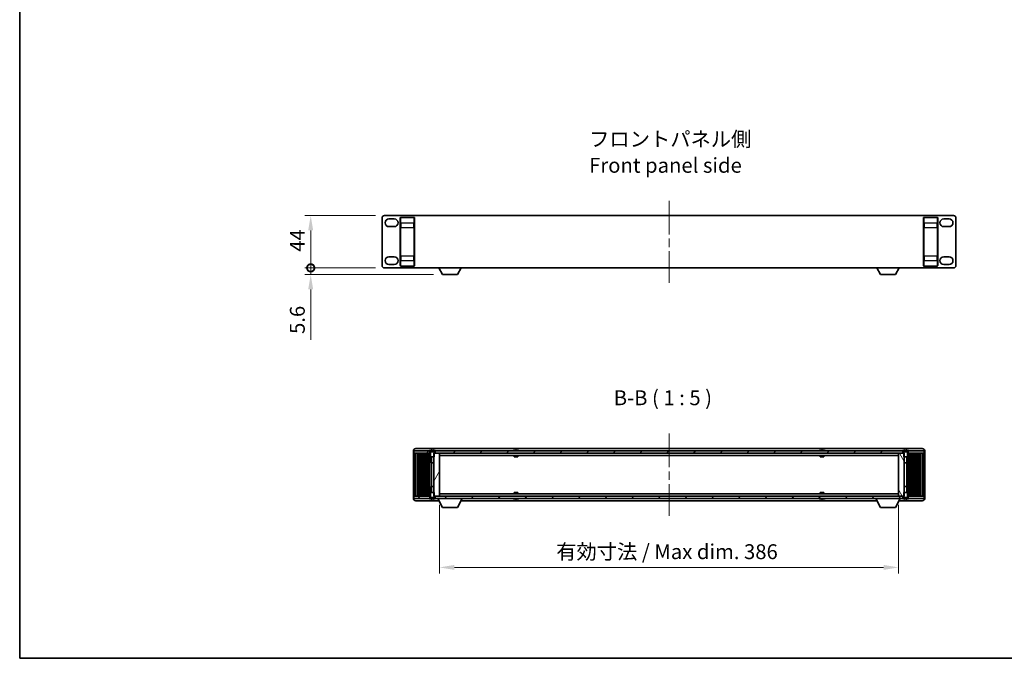
# Model space of a CAD drawing. Units: millimetres. Extents: x 0 to 8642, y 0 to 1405.
# Drawn here: x 1965 to 2793, y 0 to 537 of the extents above; entities that cross this region are included whole.
import ezdxf

# ---------------------------------------------------------------- set-up
doc = ezdxf.new("R2010")
doc.units = ezdxf.units.MM
doc.header["$LTSCALE"] = 5
doc.linetypes.add('CHAIN', pattern=[0.3543, 0.2362, -0.0295, 0.0591, -0.0295])
doc.layers.get('Defpoints').update_dxf_attribs({"lineweight": 25})
for name, color, linetype, lineweight in [('Border (ISO)', 7, 'Continuous', 35), ('Dimension (ISO)', 7, 'Continuous', 18), ('Dimension (ISO) @ 1', 7, 'Continuous', 18), ('Symbol (ISO)', 7, 'Continuous', 18), ('Visible (ISO)', 7, 'Continuous', 35), ('Visible Narrow (ISO)', 7, 'Continuous', 25)]:
    doc.layers.add(name, color=color, linetype=linetype, lineweight=lineweight)
doc.layers.add('Centerline (ISO)', color=7, linetype='Continuous', lineweight=18, true_color=0x80ffff)
doc.layers.add('Hatch (ISO)', color=1, linetype='Continuous', lineweight=18, true_color=0xff0000)
doc.styles.add('Note Text (TK)', font='MS PGothic.ttf')
doc.dimstyles.new('Default - Method 1b (TK)', dxfattribs={"dimscale": 5, "dimtxt": 2.5, "dimasz": 2.5, "dimexe": 1, "dimexo": 1.5, "dimgap": 1, "dimtad": 1, "dimtoh": 1, "dimrnd": 1e-08, "dimdsep": 46, "dimtxsty": 'Note Text (TK)', "dimcen": 0.09, "dimdle": 5, "dimclrd": 100, "dimclre": 100, "dimclrt": 7, "dimadec": 1, "dimazin": 1, "dimtfac": 1, "dimtmove": 0, "dimatfit": 3, "dimfxl": 0, "dimtolj": 1, "dimlwd": -1, "dimlwe": -1, "dimarcsym": 0})

# ---------------------------------------------------------------- blocks, each defined once
blk = doc.blocks.new('図面枠 tk図枠')
at = {"layer": 'Border (ISO)'}
for p, q in [((14.5, 289), (14.5, 8)), ((14.5, 8), (405.5, 8))]:
    blk.add_line(p, q, dxfattribs=at)
blk = doc.blocks.new('_DotSmall')
at = {"color": 0, "linetype": 'ByBlock', "const_width": 0.5}
blk.add_lwpolyline([(-0.0625, 0, 1), (0.0625, 0, 1)], format="xyb", close=True, dxfattribs=at)
blk = doc.blocks.new('*D32')
at = {"layer": 'Defpoints', "color": 0, "transparency": 16777216}
for p in [(2209.73, 372.26), (2271.73, 372.26), (2271.73, 328.26)]:
    blk.add_point(p, dxfattribs=at)
at = {"layer": 'Dimension (ISO)', "color": 100, "transparency": 16777216}
for p, q in [((2264.23, 372.26), (2204.73, 372.26)), ((2209.73, 328.26), (2209.73, 359.76)), ((2264.23, 328.26), (2204.73, 328.26))]:
    blk.add_line(p, q, dxfattribs=at)
blk.add_solid([(2207.64, 359.76), (2211.81, 359.76), (2209.73, 372.26)], dxfattribs=at)
at = {"layer": 'Dimension (ISO)', "color": 100, "transparency": 16777216, "xscale": 12.5, "yscale": 12.5, "zscale": 12.5, "rotation": 270}
blk.add_blockref('_DotSmall', (2209.73, 328.26), dxfattribs=at)
at = {"layer": 'Dimension (ISO)', "color": 7, "transparency": 16777216, "insert": (2198.48, 341.83), "char_height": 12.5, "attachment_point": 4, "rotation": 90, "style": 'Note Text (TK)'}
blk.add_mtext('\\A1;44', dxfattribs=at)
blk = doc.blocks.new('*D33')
at = {"layer": 'Defpoints', "color": 0, "transparency": 16777216}
for p in [(2209.73, 328.26), (2271.73, 328.26), (2320.47, 322.66)]:
    blk.add_point(p, dxfattribs=at)
at = {"layer": 'Dimension (ISO)', "color": 100, "transparency": 16777216}
for p, q in [((2209.73, 328.26), (2209.73, 353.26)), ((2264.23, 328.26), (2204.73, 328.26)), ((2209.73, 328.26), (2209.73, 322.66)), ((2312.97, 322.66), (2204.73, 322.66)), ((2209.73, 310.16), (2209.73, 267.71))]:
    blk.add_line(p, q, dxfattribs=at)
blk.add_solid([(2207.64, 310.16), (2211.81, 310.16), (2209.73, 322.66)], dxfattribs=at)
at = {"layer": 'Dimension (ISO)', "color": 100, "transparency": 16777216, "xscale": 12.5, "yscale": 12.5, "zscale": 12.5, "rotation": 270}
blk.add_blockref('_DotSmall', (2209.73, 328.26), dxfattribs=at)
at = {"layer": 'Dimension (ISO)', "color": 7, "transparency": 16777216, "insert": (2198.48, 272.71), "char_height": 12.5, "attachment_point": 4, "rotation": 90, "style": 'Note Text (TK)'}
blk.add_mtext('\\A1;5.6', dxfattribs=at)
blk = doc.blocks.new('*D34')
at = {"layer": 'Defpoints', "color": 0, "transparency": 16777216}
for p in [(2318.03, 136.4), (2704.03, 136.4), (2704.03, 76.4)]:
    blk.add_point(p, dxfattribs=at)
at = {"layer": 'Dimension (ISO)', "color": 100, "transparency": 16777216}
for p, q in [((2318.03, 128.9), (2318.03, 71.4)), ((2704.03, 128.9), (2704.03, 71.4)), ((2330.53, 76.4), (2691.53, 76.4))]:
    blk.add_line(p, q, dxfattribs=at)
for points in [[(2330.53, 78.49), (2330.53, 74.32), (2318.03, 76.4)], [(2691.53, 78.49), (2691.53, 74.32), (2704.03, 76.4)]]:
    blk.add_solid(points, dxfattribs=at)
at = {"layer": 'Dimension (ISO)', "color": 7, "transparency": 16777216, "insert": (2416.18, 89.64), "char_height": 12.5, "attachment_point": 4, "style": 'Note Text (TK)'}
blk.add_mtext('\\A1;\\fＭＳ Ｐゴシック|b0|i0;\\H12.5000;有効寸法 / Max dim. 386', dxfattribs=at)

msp = doc.modelspace()

# ---------------------------------------------------------------- hatches: boundary and pattern name
at = {"layer": 'Hatch (ISO)'}
h = msp.add_hatch(dxfattribs=at)
h.set_pattern_fill('ANSI31', color=256, scale=127, style=0)
h.set_pattern_definition([(45, (1892.5, -40), (-11.22532, 11.22532), [])])
h.paths.add_polyline_path([(2314.2769, 174.4043), (2314.2769, 172.4043), (2318.0269, 172.4043), (2704.0269, 172.4043), (2707.7769, 172.4043), (2707.7769, 174.4043), (2707.2269, 174.4043), (2314.8269, 174.4043)])
h.paths.add_polyline_path([(2725.5269, 172.4043), (2725.5269, 174.4043), (2712.8269, 174.4043), (2712.2769, 174.4043), (2712.2769, 172.4043)])
h.paths.add_polyline_path([(2296.5269, 174.4043), (2296.5269, 172.4043), (2309.7769, 172.4043), (2309.7769, 174.4043), (2309.2269, 174.4043)])
h = msp.add_hatch(dxfattribs=at)
h.set_pattern_fill('ANSI31', color=256, scale=127, angle=14.9999778, style=0)
h.set_pattern_definition([(60, (1892.5, -40), (-13.74815, 7.9375), [])])
h.paths.add_polyline_path([(2313.1769, 144.452), (2313.2564, 144.4043), (2313.2564, 139.4043), (2313.2564, 136.4043), (2313.5269, 136.4043), (2314.2769, 136.4043), (2318.0269, 136.4043), (2318.0269, 172.4043), (2314.2769, 172.4043), (2313.5269, 172.4043), (2313.2564, 172.4043), (2313.2564, 169.4043), (2313.2564, 164.4043), (2313.1769, 164.3565)])
h = msp.add_hatch(dxfattribs=at)
h.set_pattern_fill('ANSI31', color=256, scale=127, angle=75.0001754, style=0)
h.set_pattern_definition([(120.0002, (1892.5, -40), (-13.74813, -7.93754), [])])
h.paths.add_polyline_path([(2708.7974, 144.4043), (2708.8769, 144.452), (2708.8769, 164.3565), (2708.7974, 164.4043), (2708.7974, 169.4043), (2708.7974, 172.4043), (2708.5269, 172.4043), (2707.7769, 172.4043), (2704.0269, 172.4043), (2704.0269, 136.4043), (2707.7769, 136.4043), (2708.5269, 136.4043), (2708.7974, 136.4043), (2708.7974, 139.4043)])
h = msp.add_hatch(dxfattribs=at)
h.set_pattern_fill('ANSI31', color=256, scale=127, angle=90.0002105, style=0)
h.set_pattern_definition([(135.0002, (1892.5, -40), (-11.22528, -11.22536), [])])
h.paths.add_polyline_path([(2314.2769, 136.4043), (2314.2769, 134.4043), (2314.8269, 134.4043), (2707.2269, 134.4043), (2707.7769, 134.4043), (2707.7769, 136.4043), (2704.0269, 136.4043), (2318.0269, 136.4043)])
h.paths.add_polyline_path([(2725.5269, 134.4043), (2725.5269, 136.4043), (2712.2769, 136.4043), (2712.2769, 134.4043), (2712.8269, 134.4043)])
h.paths.add_polyline_path([(2296.5269, 136.4043), (2296.5269, 134.4043), (2309.2269, 134.4043), (2309.7769, 134.4043), (2309.7769, 136.4043)])

# ---------------------------------------------------------------- linework, layer by layer
at = {"layer": 'Centerline (ISO)', "linetype": 'CHAIN', "ltscale": 23.990969}
for p, q in [((2511.0269, 384.7627), (2511.0269, 315.7627)), ((2511.0269, 188.9043), (2511.0269, 119.9043))]:
    msp.add_line(p, q, dxfattribs=at)
at = {"layer": 'Visible (ISO)'}
for p, q in [((2269.7269, 330.2627), (2269.7269, 370.2627)), ((2271.7269, 372.2627), (2750.3269, 372.2627)), ((2275.4769, 369.4127), (2279.9769, 369.4127)), ((2285.0269, 370.1963), (2285.0269, 365.7045)), ((2285.0269, 362.2316), (2285.0269, 365.7045)), ((2285.5269, 370.6963), (2296.5269, 370.6963)), ((2297.0269, 365.7045), (2297.0269, 370.1963)), ((2297.0269, 365.7045), (2297.0269, 362.2316)), ((2725.0269, 370.1963), (2725.0269, 365.7045)), ((2725.0269, 362.2316), (2725.0269, 365.7045)), ((2725.5269, 370.6963), (2736.5269, 370.6963)), ((2737.0269, 365.7045), (2737.0269, 370.1963)), ((2737.0269, 365.7045), (2737.0269, 362.2316)), ((2742.0769, 369.4127), (2746.5769, 369.4127)), ((2752.3269, 330.2627), (2752.3269, 370.2627)), ((2279.9769, 362.9127), (2275.4769, 362.9127)), ((2285.0269, 362.2316), (2285.0269, 338.2938)), ((2297.0269, 338.2938), (2297.0269, 362.2316)), ((2725.0269, 362.2316), (2725.0269, 338.2938)), ((2737.0269, 338.2938), (2737.0269, 362.2316)), ((2746.5769, 362.9127), (2742.0769, 362.9127)), ((2275.4769, 337.6127), (2279.9769, 337.6127)), ((2285.0269, 334.8209), (2285.0269, 338.2938)), ((2285.0269, 334.8209), (2285.0269, 330.3291)), ((2297.0269, 338.2938), (2297.0269, 334.8209)), ((2297.0269, 330.3291), (2297.0269, 334.8209)), ((2725.0269, 334.8209), (2725.0269, 338.2938)), ((2725.0269, 334.8209), (2725.0269, 330.3291)), ((2737.0269, 338.2938), (2737.0269, 334.8209)), ((2737.0269, 330.3291), (2737.0269, 334.8209)), ((2742.0769, 337.6127), (2746.5769, 337.6127)), ((2271.7269, 328.2627), (2750.3269, 328.2627)), ((2279.9769, 331.1127), (2275.4769, 331.1127)), ((2285.5269, 329.8291), (2296.5269, 329.8291)), ((2317.5266, 328.2627), (2320.4729, 322.6627)), ((2336.1273, 328.2627), (2333.181, 322.6627)), ((2685.9266, 328.2627), (2688.8729, 322.6627)), ((2704.5273, 328.2627), (2701.581, 322.6627)), ((2725.5269, 329.8291), (2736.5269, 329.8291)), ((2746.5769, 331.1127), (2742.0769, 331.1127)), ((2320.4729, 322.6627), (2333.181, 322.6627)), ((2688.8729, 322.6627), (2701.581, 322.6627)), ((2296.0269, 134.4043), (2296.0269, 174.4043)), ((2296.5269, 174.4043), (2296.5269, 172.4043)), ((2309.7769, 174.4043), (2296.5269, 174.4043)), ((2298.0269, 176.4043), (2724.0269, 176.4043)), ((2309.2269, 174.4043), (2309.9269, 174.4043)), ((2309.7769, 172.4043), (2309.7769, 174.4043)), ((2309.9269, 174.4043), (2310.5198, 172.9221)), ((2310.4269, 174.5043), (2310.4269, 174.7793)), ((2311.6519, 174.8928), (2311.6519, 173.5428)), ((2312.4019, 174.8928), (2312.4019, 173.5428)), ((2313.5341, 172.9221), (2314.1269, 174.4043)), ((2313.6269, 174.7793), (2313.6269, 174.5043)), ((2314.1269, 174.4043), (2314.8269, 174.4043)), ((2314.2769, 174.4043), (2314.2769, 172.4043)), ((2707.7769, 174.4043), (2314.2769, 174.4043)), ((2380.7269, 174.7793), (2380.7269, 174.7695)), ((2381.9519, 174.8928), (2381.9519, 174.7695)), ((2382.7019, 174.7695), (2382.7019, 174.8928)), ((2383.9269, 174.7695), (2383.9269, 174.7793)), ((2638.1269, 174.7793), (2638.1269, 174.7695)), ((2639.3519, 174.8928), (2639.3519, 174.7695)), ((2640.1019, 174.7695), (2640.1019, 174.8928)), ((2641.3269, 174.7695), (2641.3269, 174.7793)), ((2707.2269, 174.4043), (2707.9269, 174.4043)), ((2707.7769, 172.4043), (2707.7769, 174.4043)), ((2707.9269, 174.4043), (2708.5198, 172.9221)), ((2708.4269, 174.5043), (2708.4269, 174.7793)), ((2709.6519, 174.8928), (2709.6519, 173.5428)), ((2710.4019, 174.8928), (2710.4019, 173.5428)), ((2711.5341, 172.9221), (2712.1269, 174.4043)), ((2711.6269, 174.7793), (2711.6269, 174.5043)), ((2712.1269, 174.4043), (2712.8269, 174.4043)), ((2725.5269, 174.4043), (2712.2769, 174.4043)), ((2712.2769, 174.4043), (2712.2769, 172.4043)), ((2725.5269, 172.4043), (2725.5269, 174.4043)), ((2726.0269, 174.4043), (2726.0269, 134.4043)), ((2296.5269, 172.4043), (2309.7769, 172.4043)), ((2297.0269, 172.4043), (2297.0269, 136.4043)), ((2310.1417, 172.4043), (2309.7769, 172.4043)), ((2309.9269, 172.4043), (2309.9269, 136.4043)), ((2310.5269, 172.4043), (2310.1417, 172.4043)), ((2310.5269, 172.885), (2310.5269, 169.4043)), ((2310.5269, 169.4043), (2313.5269, 169.4043)), ((2311.164, 164.4043), (2311.164, 169.4043)), ((2312.6269, 173.5043), (2311.4269, 173.5043)), ((2318.0269, 172.4043), (2313.2564, 172.4043)), ((2313.2564, 172.4043), (2313.2564, 164.4043)), ((2313.5269, 169.4043), (2313.5269, 172.885)), ((2314.2769, 172.4043), (2707.7769, 172.4043)), ((2318.0269, 136.4043), (2318.0269, 172.4043)), ((2704.0269, 170.4043), (2318.0269, 170.4043)), ((2380.8269, 169.4043), (2380.8269, 170.4043)), ((2383.8269, 169.4043), (2380.8269, 169.4043)), ((2383.8269, 169.4043), (2383.8269, 170.4043)), ((2638.2269, 169.4043), (2638.2269, 170.4043)), ((2641.2269, 169.4043), (2638.2269, 169.4043)), ((2641.2269, 169.4043), (2641.2269, 170.4043)), ((2708.7974, 172.4043), (2704.0269, 172.4043)), ((2704.0269, 172.4043), (2704.0269, 136.4043)), ((2708.5269, 172.885), (2708.5269, 169.4043)), ((2708.5269, 169.4043), (2711.5269, 169.4043)), ((2708.7974, 164.4043), (2708.7974, 172.4043)), ((2710.6269, 173.5043), (2709.4269, 173.5043)), ((2710.8899, 169.4043), (2710.8899, 164.4043)), ((2711.5269, 169.4043), (2711.5269, 172.885)), ((2711.9122, 172.4043), (2711.5269, 172.4043)), ((2712.2769, 172.4043), (2711.9122, 172.4043)), ((2712.1269, 172.4043), (2712.1269, 136.4043)), ((2712.2769, 172.4043), (2725.5269, 172.4043)), ((2725.0269, 172.4043), (2725.0269, 136.4043)), ((2313.2564, 164.4043), (2311.164, 164.4043)), ((2313.1769, 164.3565), (2311.4386, 164.3565)), ((2313.2564, 164.4043), (2313.1769, 164.3565)), ((2313.1769, 164.3565), (2313.1769, 144.452)), ((2708.8769, 164.3565), (2708.7974, 164.4043)), ((2710.8899, 164.4043), (2708.7974, 164.4043)), ((2708.8769, 144.452), (2708.8769, 164.3565)), ((2710.6153, 164.3565), (2708.8769, 164.3565)), ((2311.164, 144.4043), (2313.2564, 144.4043)), ((2311.164, 139.4043), (2311.164, 144.4043)), ((2311.4386, 144.452), (2313.1769, 144.452)), ((2313.1769, 144.452), (2313.2564, 144.4043)), ((2313.2564, 144.4043), (2313.2564, 136.4043)), ((2708.7974, 144.4043), (2708.8769, 144.452)), ((2708.7974, 136.4043), (2708.7974, 144.4043)), ((2708.7974, 144.4043), (2710.8899, 144.4043)), ((2708.8769, 144.452), (2710.6153, 144.452)), ((2710.8899, 144.4043), (2710.8899, 139.4043)), ((2296.5269, 136.4043), (2296.5269, 134.4043)), ((2309.7769, 136.4043), (2296.5269, 136.4043)), ((2296.5269, 134.4043), (2309.7769, 134.4043)), ((2309.9269, 134.4043), (2309.2269, 134.4043)), ((2309.7769, 134.4043), (2309.7769, 136.4043)), ((2309.7769, 136.4043), (2310.1417, 136.4043)), ((2310.5198, 135.8864), (2309.9269, 134.4043)), ((2310.1417, 136.4043), (2310.5269, 136.4043)), ((2310.4269, 134.0292), (2310.4269, 134.3043)), ((2313.5269, 139.4043), (2310.5269, 139.4043)), ((2310.5269, 139.4043), (2310.5269, 135.9235)), ((2311.4269, 135.3043), (2312.6269, 135.3043)), ((2311.6519, 133.9157), (2311.6519, 135.2657)), ((2312.4019, 133.9157), (2312.4019, 135.2657)), ((2313.2564, 136.4043), (2318.0269, 136.4043)), ((2313.5269, 135.9235), (2313.5269, 139.4043)), ((2314.1269, 134.4043), (2313.5341, 135.8864)), ((2313.6269, 134.3043), (2313.6269, 134.0292)), ((2314.8269, 134.4043), (2314.1269, 134.4043)), ((2314.2769, 136.4043), (2314.2769, 134.4043)), ((2707.7769, 136.4043), (2314.2769, 136.4043)), ((2314.2769, 134.4043), (2707.7769, 134.4043)), ((2316.5269, 134.3043), (2316.5269, 134.4043)), ((2316.5269, 134.3043), (2337.1269, 134.3043)), ((2316.5269, 134.3043), (2320.4729, 126.8043)), ((2318.0269, 138.4043), (2704.0269, 138.4043)), ((2337.1269, 134.3043), (2333.181, 126.8043)), ((2337.1269, 134.3043), (2337.1269, 134.4043)), ((2380.7269, 134.039), (2380.7269, 134.0292)), ((2380.8269, 139.4043), (2383.8269, 139.4043)), ((2380.8269, 139.4043), (2380.8269, 138.4043)), ((2381.9519, 134.039), (2381.9519, 133.9157)), ((2382.7019, 133.9157), (2382.7019, 134.039)), ((2383.8269, 139.4043), (2383.8269, 138.4043)), ((2383.9269, 134.0292), (2383.9269, 134.039)), ((2638.1269, 134.039), (2638.1269, 134.0292)), ((2638.2269, 139.4043), (2641.2269, 139.4043)), ((2638.2269, 139.4043), (2638.2269, 138.4043)), ((2639.3519, 134.039), (2639.3519, 133.9157)), ((2640.1019, 133.9157), (2640.1019, 134.039)), ((2641.2269, 139.4043), (2641.2269, 138.4043)), ((2641.3269, 134.0292), (2641.3269, 134.039)), ((2684.9269, 134.3043), (2684.9269, 134.4043)), ((2684.9269, 134.3043), (2705.5269, 134.3043)), ((2684.9269, 134.3043), (2688.8729, 126.8043)), ((2705.5269, 134.3043), (2701.581, 126.8043)), ((2704.0269, 136.4043), (2708.7974, 136.4043)), ((2705.5269, 134.3043), (2705.5269, 134.4043)), ((2707.9269, 134.4043), (2707.2269, 134.4043)), ((2707.7769, 134.4043), (2707.7769, 136.4043)), ((2708.5198, 135.8864), (2707.9269, 134.4043)), ((2708.4269, 134.0292), (2708.4269, 134.3043)), ((2711.5269, 139.4043), (2708.5269, 139.4043)), ((2708.5269, 139.4043), (2708.5269, 135.9235)), ((2709.4269, 135.3043), (2710.6269, 135.3043)), ((2709.6519, 133.9157), (2709.6519, 135.2657)), ((2710.4019, 133.9157), (2710.4019, 135.2657)), ((2711.5269, 135.9235), (2711.5269, 139.4043)), ((2711.5269, 136.4043), (2711.9122, 136.4043)), ((2712.1269, 134.4043), (2711.5341, 135.8864)), ((2711.6269, 134.3043), (2711.6269, 134.0292)), ((2711.9122, 136.4043), (2712.2769, 136.4043)), ((2712.8269, 134.4043), (2712.1269, 134.4043)), ((2725.5269, 136.4043), (2712.2769, 136.4043)), ((2712.2769, 136.4043), (2712.2769, 134.4043)), ((2712.2769, 134.4043), (2725.5269, 134.4043)), ((2725.5269, 134.4043), (2725.5269, 136.4043)), ((2317.5266, 132.4043), (2298.0269, 132.4043)), ((2320.4729, 126.8043), (2333.181, 126.8043)), ((2685.9266, 132.4043), (2336.1273, 132.4043)), ((2688.8729, 126.8043), (2701.581, 126.8043)), ((2724.0269, 132.4043), (2704.5273, 132.4043))]:
    msp.add_line(p, q, dxfattribs=at)
for centre, radius, start, end in [((2271.7269, 370.2627), 2, 90, 180), ((2275.4769, 366.1627), 3.25, 90, 270), ((2279.9769, 366.1627), 3.25, 270, 90), ((2285.5269, 370.1963), 0.5, 90, 180), ((2296.5269, 370.1963), 0.5, 0, 90), ((2725.5269, 370.1963), 0.5, 90, 180), ((2736.5269, 370.1963), 0.5, 0, 90), ((2742.0769, 366.1627), 3.25, 90, 270), ((2746.5769, 366.1627), 3.25, 270, 90), ((2750.3269, 370.2627), 2, 0, 90), ((2275.4769, 334.3627), 3.25, 90, 270), ((2279.9769, 334.3627), 3.25, 270, 90), ((2742.0769, 334.3627), 3.25, 90, 270), ((2746.5769, 334.3627), 3.25, 270, 90), ((2271.7269, 330.2627), 2, 180, 270), ((2285.5269, 330.3291), 0.5, 180, 270), ((2296.5269, 330.3291), 0.5, 270, 0), ((2725.5269, 330.3291), 0.5, 180, 270), ((2736.5269, 330.3291), 0.5, 270, 0), ((2750.3269, 330.2627), 2, 270, 0), ((2298.0269, 174.4043), 2, 90, 180), ((2312.0269, 167.552), 7.4023, 102.4829941, 112.2260811), ((2312.0269, 167.552), 7.3928, 96.7974005, 102.4993028), ((2311.4269, 174.5043), 1, 180, 270), ((2312.0269, 167.552), 7.2273, 87.0257751, 92.9742249), ((2312.6269, 174.5043), 1, 270, 0), ((2312.0269, 167.552), 7.3928, 77.5006972, 83.2025995), ((2312.0269, 167.552), 7.4023, 67.7739189, 77.5170059), ((2382.3269, 167.552), 7.4023, 102.4829941, 112.2260811), ((2382.3269, 167.552), 7.3928, 96.7974005, 102.4993028), ((2382.3269, 167.552), 7.2273, 87.0257751, 92.9742249), ((2382.3269, 167.552), 7.3928, 77.5006972, 83.2025995), ((2382.3269, 167.552), 7.4023, 67.7739189, 77.5170059), ((2639.7269, 167.552), 7.4023, 102.4829941, 112.2260811), ((2639.7269, 167.552), 7.3928, 96.7974005, 102.4993028), ((2639.7269, 167.552), 7.2273, 87.0257751, 92.9742249), ((2639.7269, 167.552), 7.3928, 77.5006972, 83.2025995), ((2639.7269, 167.552), 7.4023, 67.7739189, 77.5170059), ((2710.0269, 167.552), 7.4023, 102.4829941, 112.2260811), ((2710.0269, 167.552), 7.3928, 96.7974005, 102.4993028), ((2709.4269, 174.5043), 1, 180, 270), ((2710.0269, 167.552), 7.2273, 87.0257751, 92.9742249), ((2710.6269, 174.5043), 1, 270, 0), ((2710.0269, 167.552), 7.3928, 77.5006972, 83.2025995), ((2710.0269, 167.552), 7.4023, 67.7739189, 77.5170059), ((2724.0269, 174.4043), 2, 0, 90), ((2310.4269, 172.885), 0.1, 0, 21.8014095), ((2313.6269, 172.885), 0.1, 158.1985905, 180), ((2708.4269, 172.885), 0.1, 0, 21.8014095), ((2711.6269, 172.885), 0.1, 158.1985905, 180), ((2298.0269, 134.4043), 2, 180, 270), ((2312.0269, 141.2565), 7.4023, 247.7739189, 257.5170059), ((2311.4269, 134.3043), 1, 90, 180), ((2312.0269, 141.2565), 7.3928, 257.5006972, 263.2025995), ((2310.4269, 135.9235), 0.1, 338.1985905, 0), ((2312.0269, 141.2565), 7.2273, 267.0257751, 272.9742249), ((2312.6269, 134.3043), 1, 0, 90), ((2312.0269, 141.2565), 7.3928, 276.7974005, 282.4993028), ((2313.6269, 135.9235), 0.1, 180, 201.8014095), ((2312.0269, 141.2565), 7.4023, 282.4829941, 292.2260811), ((2382.3269, 141.2565), 7.4023, 247.7739189, 257.5170059), ((2382.3269, 141.2565), 7.3928, 257.5006972, 263.2025995), ((2382.3269, 141.2565), 7.2273, 267.0257751, 272.9742249), ((2382.3269, 141.2565), 7.3928, 276.7974005, 282.4993028), ((2382.3269, 141.2565), 7.4023, 282.4829941, 292.2260811), ((2639.7269, 141.2565), 7.4023, 247.7739189, 257.5170059), ((2639.7269, 141.2565), 7.3928, 257.5006972, 263.2025995), ((2639.7269, 141.2565), 7.2273, 267.0257751, 272.9742249), ((2639.7269, 141.2565), 7.3928, 276.7974005, 282.4993028), ((2639.7269, 141.2565), 7.4023, 282.4829941, 292.2260811), ((2710.0269, 141.2565), 7.4023, 247.7739189, 257.5170059), ((2709.4269, 134.3043), 1, 90, 180), ((2710.0269, 141.2565), 7.3928, 257.5006972, 263.2025995), ((2708.4269, 135.9235), 0.1, 338.1985905, 0), ((2710.0269, 141.2565), 7.2273, 267.0257751, 272.9742249), ((2710.6269, 134.3043), 1, 0, 90), ((2710.0269, 141.2565), 7.3928, 276.7974005, 282.4993028), ((2711.6269, 135.9235), 0.1, 180, 201.8014095), ((2710.0269, 141.2565), 7.4023, 282.4829941, 292.2260811), ((2724.0269, 134.4043), 2, 270, 0)]:
    msp.add_arc(centre, radius, start, end, dxfattribs=at)
for points, knots in [([(2311.1519, 174.8928), (2311.2145, 174.9002), (2311.2814, 174.9067), (2311.4046, 174.9153), (2311.461, 174.9174), (2311.55, 174.9174), (2311.5885, 174.9153), (2311.6395, 174.9067), (2311.6519, 174.9002), (2311.6519, 174.8928)], [0.076192776, 0.076192776, 0.076192776, 0.076192776, 0.0950828432, 0.0950828432, 0.1139729103, 0.1139729103, 0.1328629774, 0.1328629774, 0.1517530446, 0.1517530446, 0.1517530446, 0.1517530446]), ([(2312.4019, 174.8928), (2312.4019, 174.9002), (2312.4144, 174.9067), (2312.4654, 174.9153), (2312.5039, 174.9174), (2312.5929, 174.9174), (2312.6493, 174.9153), (2312.7725, 174.9067), (2312.8394, 174.9002), (2312.9019, 174.8928)], [0.076192776, 0.076192776, 0.076192776, 0.076192776, 0.0950828432, 0.0950828432, 0.1139729103, 0.1139729103, 0.1328629774, 0.1328629774, 0.1517530446, 0.1517530446, 0.1517530446, 0.1517530446]), ([(2381.9519, 174.8928), (2381.9519, 174.9002), (2381.9395, 174.9067), (2381.8885, 174.9153), (2381.85, 174.9174), (2381.761, 174.9174), (2381.7046, 174.9153), (2381.5814, 174.9067), (2381.5145, 174.9002), (2381.4519, 174.8928)], [0.076192776, 0.076192776, 0.076192776, 0.076192776, 0.0950828432, 0.0950828432, 0.1139729103, 0.1139729103, 0.1328629774, 0.1328629774, 0.1517530446, 0.1517530446, 0.1517530446, 0.1517530446]), ([(2383.2019, 174.8928), (2383.1394, 174.9002), (2383.0725, 174.9067), (2382.9493, 174.9153), (2382.8929, 174.9174), (2382.8039, 174.9174), (2382.7654, 174.9153), (2382.7144, 174.9067), (2382.7019, 174.9002), (2382.7019, 174.8928)], [0.076192776, 0.076192776, 0.076192776, 0.076192776, 0.0950828432, 0.0950828432, 0.1139729103, 0.1139729103, 0.1328629774, 0.1328629774, 0.1517530446, 0.1517530446, 0.1517530446, 0.1517530446]), ([(2639.3519, 174.8928), (2639.3519, 174.9002), (2639.3395, 174.9067), (2639.2885, 174.9153), (2639.25, 174.9174), (2639.161, 174.9174), (2639.1046, 174.9153), (2638.9814, 174.9067), (2638.9145, 174.9002), (2638.8519, 174.8928)], [0.076192776, 0.076192776, 0.076192776, 0.076192776, 0.0950828432, 0.0950828432, 0.1139729103, 0.1139729103, 0.1328629774, 0.1328629774, 0.1517530446, 0.1517530446, 0.1517530446, 0.1517530446]), ([(2640.6019, 174.8928), (2640.5394, 174.9002), (2640.4725, 174.9067), (2640.3493, 174.9153), (2640.2929, 174.9174), (2640.2039, 174.9174), (2640.1654, 174.9153), (2640.1144, 174.9067), (2640.1019, 174.9002), (2640.1019, 174.8928)], [0.076192776, 0.076192776, 0.076192776, 0.076192776, 0.0950828432, 0.0950828432, 0.1139729103, 0.1139729103, 0.1328629774, 0.1328629774, 0.1517530446, 0.1517530446, 0.1517530446, 0.1517530446]), ([(2709.1519, 174.8928), (2709.2145, 174.9002), (2709.2814, 174.9067), (2709.4046, 174.9153), (2709.461, 174.9174), (2709.55, 174.9174), (2709.5885, 174.9153), (2709.6395, 174.9067), (2709.6519, 174.9002), (2709.6519, 174.8928)], [0.076192776, 0.076192776, 0.076192776, 0.076192776, 0.0950828432, 0.0950828432, 0.1139729103, 0.1139729103, 0.1328629774, 0.1328629774, 0.1517530446, 0.1517530446, 0.1517530446, 0.1517530446]), ([(2710.4019, 174.8928), (2710.4019, 174.9002), (2710.4144, 174.9067), (2710.4654, 174.9153), (2710.5039, 174.9174), (2710.5929, 174.9174), (2710.6493, 174.9153), (2710.7725, 174.9067), (2710.8394, 174.9002), (2710.9019, 174.8928)], [0.076192776, 0.076192776, 0.076192776, 0.076192776, 0.0950828432, 0.0950828432, 0.1139729103, 0.1139729103, 0.1328629774, 0.1328629774, 0.1517530446, 0.1517530446, 0.1517530446, 0.1517530446]), ([(2311.5695, 173.5043), (2311.5874, 173.5043), (2311.6028, 173.5054), (2311.6401, 173.5134), (2311.6519, 173.5255), (2311.6519, 173.5428)], [0.047671485, 0.047671485, 0.047671485, 0.047671485, 0.0569966125, 0.0569966125, 0.0759162177, 0.0759162177, 0.0759162177, 0.0759162177]), ([(2312.4019, 173.5428), (2312.4019, 173.5253), (2312.414, 173.5132), (2312.4516, 173.5053), (2312.4668, 173.5043), (2312.4844, 173.5043)], [-0.0759173834, -0.0759173834, -0.0759173834, -0.0759173834, -0.0568413767, -0.0568413767, -0.0476590123, -0.0476590123, -0.0476590123, -0.0476590123]), ([(2709.5695, 173.5043), (2709.5874, 173.5043), (2709.6028, 173.5054), (2709.6401, 173.5134), (2709.6519, 173.5255), (2709.6519, 173.5428)], [0.047671485, 0.047671485, 0.047671485, 0.047671485, 0.0569966125, 0.0569966125, 0.0759162177, 0.0759162177, 0.0759162177, 0.0759162177]), ([(2710.4019, 173.5428), (2710.4019, 173.5253), (2710.414, 173.5132), (2710.4516, 173.5053), (2710.4668, 173.5043), (2710.4844, 173.5043)], [-0.0759173834, -0.0759173834, -0.0759173834, -0.0759173834, -0.0568413767, -0.0568413767, -0.0476590123, -0.0476590123, -0.0476590123, -0.0476590123]), ([(2311.164, 164.4043), (2311.1762, 164.4004), (2311.1884, 164.3967), (2311.2841, 164.3695), (2311.3665, 164.3565), (2311.4386, 164.3565)], [0.0843620974, 0.0843620974, 0.0843620974, 0.0843620974, 0.0880322967, 0.0880322967, 0.1131992541, 0.1131992541, 0.1131992541, 0.1131992541]), ([(2710.6153, 164.3565), (2710.6874, 164.3565), (2710.7698, 164.3695), (2710.8655, 164.3967), (2710.8777, 164.4004), (2710.8899, 164.4043)], [0.1131992541, 0.1131992541, 0.1131992541, 0.1131992541, 0.1383662115, 0.1383662115, 0.1420364109, 0.1420364109, 0.1420364109, 0.1420364109]), ([(2311.4386, 144.452), (2311.3665, 144.452), (2311.2841, 144.4391), (2311.1884, 144.4118), (2311.1762, 144.4081), (2311.164, 144.4043)], [0.5381443422, 0.5381443422, 0.5381443422, 0.5381443422, 0.5633112996, 0.5633112996, 0.5669814989, 0.5669814989, 0.5669814989, 0.5669814989]), ([(2710.8899, 144.4043), (2710.8777, 144.4081), (2710.8655, 144.4118), (2710.7698, 144.4391), (2710.6874, 144.452), (2710.6153, 144.452)], [0.5093071854, 0.5093071854, 0.5093071854, 0.5093071854, 0.5129773848, 0.5129773848, 0.5381443422, 0.5381443422, 0.5381443422, 0.5381443422]), ([(2311.6519, 133.9157), (2311.6519, 133.9083), (2311.6395, 133.9018), (2311.5885, 133.8932), (2311.55, 133.8911), (2311.461, 133.8911), (2311.4046, 133.8932), (2311.2814, 133.9018), (2311.2145, 133.9083), (2311.1519, 133.9157)], [0.076192776, 0.076192776, 0.076192776, 0.076192776, 0.0950828432, 0.0950828432, 0.1139729103, 0.1139729103, 0.1328629774, 0.1328629774, 0.1517530446, 0.1517530446, 0.1517530446, 0.1517530446]), ([(2311.6519, 135.2657), (2311.6519, 135.2832), (2311.6399, 135.2953), (2311.6023, 135.3032), (2311.5871, 135.3043), (2311.5695, 135.3043)], [-0.0759173834, -0.0759173834, -0.0759173834, -0.0759173834, -0.0568413767, -0.0568413767, -0.0476590123, -0.0476590123, -0.0476590123, -0.0476590123]), ([(2312.4844, 135.3043), (2312.4665, 135.3043), (2312.4511, 135.3031), (2312.4138, 135.2951), (2312.4019, 135.283), (2312.4019, 135.2657)], [0.047671485, 0.047671485, 0.047671485, 0.047671485, 0.0569966125, 0.0569966125, 0.0759162177, 0.0759162177, 0.0759162177, 0.0759162177]), ([(2312.9019, 133.9157), (2312.8394, 133.9083), (2312.7725, 133.9018), (2312.6493, 133.8932), (2312.5929, 133.8911), (2312.5039, 133.8911), (2312.4654, 133.8932), (2312.4144, 133.9018), (2312.4019, 133.9083), (2312.4019, 133.9157)], [0.076192776, 0.076192776, 0.076192776, 0.076192776, 0.0950828432, 0.0950828432, 0.1139729103, 0.1139729103, 0.1328629774, 0.1328629774, 0.1517530446, 0.1517530446, 0.1517530446, 0.1517530446]), ([(2381.4519, 133.9157), (2381.5145, 133.9083), (2381.5814, 133.9018), (2381.7046, 133.8932), (2381.761, 133.8911), (2381.85, 133.8911), (2381.8885, 133.8932), (2381.9395, 133.9018), (2381.9519, 133.9083), (2381.9519, 133.9157)], [0.076192776, 0.076192776, 0.076192776, 0.076192776, 0.0950828432, 0.0950828432, 0.1139729103, 0.1139729103, 0.1328629774, 0.1328629774, 0.1517530446, 0.1517530446, 0.1517530446, 0.1517530446]), ([(2382.7019, 133.9157), (2382.7019, 133.9083), (2382.7144, 133.9018), (2382.7654, 133.8932), (2382.8039, 133.8911), (2382.8929, 133.8911), (2382.9493, 133.8932), (2383.0725, 133.9018), (2383.1394, 133.9083), (2383.2019, 133.9157)], [0.076192776, 0.076192776, 0.076192776, 0.076192776, 0.0950828432, 0.0950828432, 0.1139729103, 0.1139729103, 0.1328629774, 0.1328629774, 0.1517530446, 0.1517530446, 0.1517530446, 0.1517530446]), ([(2638.8519, 133.9157), (2638.9145, 133.9083), (2638.9814, 133.9018), (2639.1046, 133.8932), (2639.161, 133.8911), (2639.25, 133.8911), (2639.2885, 133.8932), (2639.3395, 133.9018), (2639.3519, 133.9083), (2639.3519, 133.9157)], [0.076192776, 0.076192776, 0.076192776, 0.076192776, 0.0950828432, 0.0950828432, 0.1139729103, 0.1139729103, 0.1328629774, 0.1328629774, 0.1517530446, 0.1517530446, 0.1517530446, 0.1517530446]), ([(2640.1019, 133.9157), (2640.1019, 133.9083), (2640.1144, 133.9018), (2640.1654, 133.8932), (2640.2039, 133.8911), (2640.2929, 133.8911), (2640.3493, 133.8932), (2640.4725, 133.9018), (2640.5394, 133.9083), (2640.6019, 133.9157)], [0.076192776, 0.076192776, 0.076192776, 0.076192776, 0.0950828432, 0.0950828432, 0.1139729103, 0.1139729103, 0.1328629774, 0.1328629774, 0.1517530446, 0.1517530446, 0.1517530446, 0.1517530446]), ([(2709.6519, 133.9157), (2709.6519, 133.9083), (2709.6395, 133.9018), (2709.5885, 133.8932), (2709.55, 133.8911), (2709.461, 133.8911), (2709.4046, 133.8932), (2709.2814, 133.9018), (2709.2145, 133.9083), (2709.1519, 133.9157)], [0.076192776, 0.076192776, 0.076192776, 0.076192776, 0.0950828432, 0.0950828432, 0.1139729103, 0.1139729103, 0.1328629774, 0.1328629774, 0.1517530446, 0.1517530446, 0.1517530446, 0.1517530446]), ([(2709.6519, 135.2657), (2709.6519, 135.2832), (2709.6399, 135.2953), (2709.6023, 135.3032), (2709.5871, 135.3043), (2709.5695, 135.3043)], [-0.0759173834, -0.0759173834, -0.0759173834, -0.0759173834, -0.0568413767, -0.0568413767, -0.0476590123, -0.0476590123, -0.0476590123, -0.0476590123]), ([(2710.4844, 135.3043), (2710.4665, 135.3043), (2710.4511, 135.3031), (2710.4138, 135.2951), (2710.4019, 135.283), (2710.4019, 135.2657)], [0.047671485, 0.047671485, 0.047671485, 0.047671485, 0.0569966125, 0.0569966125, 0.0759162177, 0.0759162177, 0.0759162177, 0.0759162177]), ([(2710.9019, 133.9157), (2710.8394, 133.9083), (2710.7725, 133.9018), (2710.6493, 133.8932), (2710.5929, 133.8911), (2710.5039, 133.8911), (2710.4654, 133.8932), (2710.4144, 133.9018), (2710.4019, 133.9083), (2710.4019, 133.9157)], [0.076192776, 0.076192776, 0.076192776, 0.076192776, 0.0950828432, 0.0950828432, 0.1139729103, 0.1139729103, 0.1328629774, 0.1328629774, 0.1517530446, 0.1517530446, 0.1517530446, 0.1517530446])]:
    msp.add_open_spline(points, degree=3, knots=knots, dxfattribs=at)
at = {"layer": 'Visible Narrow (ISO)'}
for p, q in [((2285.5269, 370.6963), (2285.5269, 370.6924)), ((2285.5269, 366.2007), (2285.5269, 370.6924)), ((2285.5269, 370.6924), (2296.5269, 370.6924)), ((2285.5269, 366.2007), (2285.5269, 362.2316)), ((2285.5269, 366.2007), (2296.5269, 366.2007)), ((2296.5269, 370.6924), (2296.5269, 370.6963)), ((2296.5269, 370.6924), (2296.5269, 366.2007)), ((2296.5269, 362.2316), (2296.5269, 366.2007)), ((2725.5269, 370.6963), (2725.5269, 370.6924)), ((2725.5269, 366.2007), (2725.5269, 370.6924)), ((2725.5269, 370.6924), (2736.5269, 370.6924)), ((2725.5269, 366.2007), (2725.5269, 362.2316)), ((2725.5269, 366.2007), (2736.5269, 366.2007)), ((2736.5269, 370.6924), (2736.5269, 370.6963)), ((2736.5269, 370.6924), (2736.5269, 366.2007)), ((2736.5269, 362.2316), (2736.5269, 366.2007)), ((2285.0269, 362.2316), (2285.5269, 362.2316)), ((2285.5269, 338.2938), (2285.5269, 362.2316)), ((2285.5269, 362.2316), (2296.5269, 362.2316)), ((2296.5269, 362.2316), (2297.0269, 362.2316)), ((2296.5269, 362.2316), (2296.5269, 338.2938)), ((2725.0269, 362.2316), (2725.5269, 362.2316)), ((2725.5269, 338.2938), (2725.5269, 362.2316)), ((2725.5269, 362.2316), (2736.5269, 362.2316)), ((2736.5269, 362.2316), (2737.0269, 362.2316)), ((2736.5269, 362.2316), (2736.5269, 338.2938)), ((2285.0269, 338.2938), (2285.5269, 338.2938)), ((2285.5269, 338.2938), (2285.5269, 334.3247)), ((2285.5269, 338.2938), (2296.5269, 338.2938)), ((2285.5269, 329.8329), (2285.5269, 334.3247)), ((2285.5269, 334.3247), (2296.5269, 334.3247)), ((2296.5269, 338.2938), (2297.0269, 338.2938)), ((2296.5269, 334.3247), (2296.5269, 338.2938)), ((2296.5269, 334.3247), (2296.5269, 329.8329)), ((2725.0269, 338.2938), (2725.5269, 338.2938)), ((2725.5269, 338.2938), (2725.5269, 334.3247)), ((2725.5269, 338.2938), (2736.5269, 338.2938)), ((2725.5269, 329.8329), (2725.5269, 334.3247)), ((2725.5269, 334.3247), (2736.5269, 334.3247)), ((2736.5269, 338.2938), (2737.0269, 338.2938)), ((2736.5269, 334.3247), (2736.5269, 338.2938)), ((2736.5269, 334.3247), (2736.5269, 329.8329)), ((2285.5269, 329.8329), (2285.5269, 329.8291)), ((2285.5269, 329.8329), (2296.5269, 329.8329)), ((2296.5269, 329.8291), (2296.5269, 329.8329)), ((2725.5269, 329.8329), (2725.5269, 329.8291)), ((2725.5269, 329.8329), (2736.5269, 329.8329)), ((2736.5269, 329.8291), (2736.5269, 329.8329)), ((2311.1519, 174.8928), (2311.1519, 173.5428)), ((2312.4019, 174.5043), (2311.6519, 174.5043)), ((2312.9019, 174.8928), (2312.9019, 173.5428)), ((2709.1519, 174.8928), (2709.1519, 173.5428)), ((2710.4019, 174.5043), (2709.6519, 174.5043)), ((2710.9019, 174.8928), (2710.9019, 173.5428)), ((2298.2769, 136.4043), (2298.2769, 172.4043)), ((2299.4603, 172.4043), (2299.4603, 136.4043)), ((2299.5803, 172.4043), (2299.5803, 136.4043)), ((2299.8069, 172.4043), (2299.8069, 136.4043)), ((2300.0469, 172.4043), (2300.0469, 136.4043)), ((2300.2069, 172.4043), (2300.2069, 136.4043)), ((2300.4469, 172.4043), (2300.4469, 136.4043)), ((2300.6069, 172.4043), (2300.6069, 136.4043)), ((2300.8469, 172.4043), (2300.8469, 136.4043)), ((2301.0069, 172.4043), (2301.0069, 136.4043)), ((2301.2469, 172.4043), (2301.2469, 136.4043)), ((2301.4069, 172.4043), (2301.4069, 136.4043)), ((2301.6469, 172.4043), (2301.6469, 136.4043)), ((2301.8069, 172.4043), (2301.8069, 136.4043)), ((2302.0469, 172.4043), (2302.0469, 136.4043)), ((2302.2069, 172.4043), (2302.2069, 136.4043)), ((2302.4469, 172.4043), (2302.4469, 136.4043)), ((2302.6069, 172.4043), (2302.6069, 136.4043)), ((2302.8469, 172.4043), (2302.8469, 136.4043)), ((2303.0069, 172.4043), (2303.0069, 136.4043)), ((2303.2469, 172.4043), (2303.2469, 136.4043)), ((2303.4069, 172.4043), (2303.4069, 136.4043)), ((2303.6469, 172.4043), (2303.6469, 136.4043)), ((2303.8069, 172.4043), (2303.8069, 136.4043)), ((2304.0469, 172.4043), (2304.0469, 136.4043)), ((2304.2069, 172.4043), (2304.2069, 136.4043)), ((2304.4469, 172.4043), (2304.4469, 136.4043)), ((2304.6069, 172.4043), (2304.6069, 136.4043)), ((2304.8469, 172.4043), (2304.8469, 136.4043)), ((2305.0069, 172.4043), (2305.0069, 136.4043)), ((2305.2469, 172.4043), (2305.2469, 136.4043)), ((2305.4069, 172.4043), (2305.4069, 136.4043)), ((2305.6469, 172.4043), (2305.6469, 136.4043)), ((2305.8069, 172.4043), (2305.8069, 136.4043)), ((2306.0469, 172.4043), (2306.0469, 136.4043)), ((2306.2069, 172.4043), (2306.2069, 136.4043)), ((2306.4469, 172.4043), (2306.4469, 136.4043)), ((2306.6069, 172.4043), (2306.6069, 136.4043)), ((2306.8469, 172.4043), (2306.8469, 136.4043)), ((2307.0069, 172.4043), (2307.0069, 136.4043)), ((2307.2469, 172.4043), (2307.2469, 136.4043)), ((2307.4069, 172.4043), (2307.4069, 136.4043)), ((2307.6469, 172.4043), (2307.6469, 136.4043)), ((2307.8069, 172.4043), (2307.8069, 136.4043)), ((2308.0469, 172.4043), (2308.0469, 136.4043)), ((2308.2069, 172.4043), (2308.2069, 136.4043)), ((2308.4469, 172.4043), (2308.4469, 136.4043)), ((2308.6069, 172.4043), (2308.6069, 136.4043)), ((2308.8469, 172.4043), (2308.8469, 136.4043)), ((2309.0069, 172.4043), (2309.0069, 136.4043)), ((2309.2469, 172.4043), (2309.2469, 136.4043)), ((2309.4069, 172.4043), (2309.4069, 136.4043)), ((2309.6469, 172.4043), (2309.6469, 136.4043)), ((2309.9159, 172.4043), (2309.9159, 136.4043)), ((2712.138, 172.4043), (2712.138, 136.4043)), ((2712.4069, 172.4043), (2712.4069, 136.4043)), ((2712.6469, 172.4043), (2712.6469, 136.4043)), ((2712.8069, 172.4043), (2712.8069, 136.4043)), ((2713.0469, 172.4043), (2713.0469, 136.4043)), ((2713.2069, 172.4043), (2713.2069, 136.4043)), ((2713.4469, 172.4043), (2713.4469, 136.4043)), ((2713.6069, 172.4043), (2713.6069, 136.4043)), ((2713.8469, 172.4043), (2713.8469, 136.4043)), ((2714.0069, 172.4043), (2714.0069, 136.4043)), ((2714.2469, 172.4043), (2714.2469, 136.4043)), ((2714.4069, 172.4043), (2714.4069, 136.4043)), ((2714.6469, 172.4043), (2714.6469, 136.4043)), ((2714.8069, 172.4043), (2714.8069, 136.4043)), ((2715.0469, 172.4043), (2715.0469, 136.4043)), ((2715.2069, 172.4043), (2715.2069, 136.4043)), ((2715.4469, 172.4043), (2715.4469, 136.4043)), ((2715.6069, 172.4043), (2715.6069, 136.4043)), ((2715.8469, 172.4043), (2715.8469, 136.4043)), ((2716.0069, 172.4043), (2716.0069, 136.4043)), ((2716.2469, 172.4043), (2716.2469, 136.4043)), ((2716.4069, 172.4043), (2716.4069, 136.4043)), ((2716.6469, 172.4043), (2716.6469, 136.4043)), ((2716.8069, 172.4043), (2716.8069, 136.4043)), ((2717.0469, 172.4043), (2717.0469, 136.4043)), ((2717.2069, 172.4043), (2717.2069, 136.4043)), ((2717.4469, 172.4043), (2717.4469, 136.4043)), ((2717.6069, 172.4043), (2717.6069, 136.4043)), ((2717.8469, 172.4043), (2717.8469, 136.4043)), ((2718.0069, 172.4043), (2718.0069, 136.4043)), ((2718.2469, 172.4043), (2718.2469, 136.4043)), ((2718.4069, 172.4043), (2718.4069, 136.4043)), ((2718.6469, 172.4043), (2718.6469, 136.4043)), ((2718.8069, 172.4043), (2718.8069, 136.4043)), ((2719.0469, 172.4043), (2719.0469, 136.4043)), ((2719.2069, 172.4043), (2719.2069, 136.4043)), ((2719.4469, 172.4043), (2719.4469, 136.4043)), ((2719.6069, 172.4043), (2719.6069, 136.4043)), ((2719.8469, 172.4043), (2719.8469, 136.4043)), ((2720.0069, 172.4043), (2720.0069, 136.4043)), ((2720.2469, 172.4043), (2720.2469, 136.4043)), ((2720.4069, 172.4043), (2720.4069, 136.4043)), ((2720.6469, 172.4043), (2720.6469, 136.4043)), ((2720.8069, 172.4043), (2720.8069, 136.4043)), ((2721.0469, 172.4043), (2721.0469, 136.4043)), ((2721.2069, 172.4043), (2721.2069, 136.4043)), ((2721.4469, 172.4043), (2721.4469, 136.4043)), ((2721.6069, 172.4043), (2721.6069, 136.4043)), ((2721.8469, 172.4043), (2721.8469, 136.4043)), ((2722.0069, 172.4043), (2722.0069, 136.4043)), ((2722.2469, 172.4043), (2722.2469, 136.4043)), ((2722.4736, 172.4043), (2722.4736, 136.4043)), ((2722.5936, 172.4043), (2722.5936, 136.4043)), ((2723.7769, 172.4043), (2723.7769, 136.4043)), ((2311.4386, 164.3565), (2311.4386, 144.452)), ((2710.6153, 164.3565), (2710.6153, 144.452)), ((2311.1519, 133.9157), (2311.1519, 135.2657)), ((2311.6519, 134.3043), (2312.4019, 134.3043)), ((2312.9019, 133.9157), (2312.9019, 135.2657)), ((2709.1519, 133.9157), (2709.1519, 135.2657)), ((2709.6519, 134.3043), (2710.4019, 134.3043)), ((2710.9019, 133.9157), (2710.9019, 135.2657))]:
    msp.add_line(p, q, dxfattribs=at)
for centre, major_axis, start_param, end_param in [((2285.5269, 370.1963), (-0.5, 0), 4.71238898, 6.28318531), ((2285.5269, 365.7045), (-0.5, 0), 4.71238898, 6.28318531), ((2296.5269, 370.1963), (0.5, 0), 0, 1.57079633), ((2296.5269, 365.7045), (0.5, 0), 0, 1.57079633), ((2725.5269, 370.1963), (-0.5, 0), 4.71238898, 6.28318531), ((2725.5269, 365.7045), (-0.5, 0), 4.71238898, 6.28318531), ((2736.5269, 370.1963), (0.5, 0), 0, 1.57079633), ((2736.5269, 365.7045), (0.5, 0), 0, 1.57079633), ((2285.5269, 334.8209), (-0.5, 0), 0, 1.57079633), ((2296.5269, 334.8209), (0.5, 0), 4.71238898, 6.28318531), ((2725.5269, 334.8209), (-0.5, 0), 0, 1.57079633), ((2736.5269, 334.8209), (0.5, 0), 4.71238898, 6.28318531), ((2285.5269, 330.3291), (-0.5, 0), 0, 1.57079633), ((2296.5269, 330.3291), (0.5, 0), 4.71238898, 6.28318531), ((2725.5269, 330.3291), (-0.5, 0), 0, 1.57079633), ((2736.5269, 330.3291), (0.5, 0), 4.71238898, 6.28318531)]:
    msp.add_ellipse(centre, major_axis=major_axis, ratio=0.99227788, start_param=start_param, end_param=end_param, dxfattribs=at)

# ---------------------------------------------------------------- block references
at = {"xscale": 5, "yscale": 5, "zscale": 5}
msp.add_blockref('図面枠 tk図枠', (1892.5, -40), dxfattribs=at)

# ---------------------------------------------------------------- texts
at = {"layer": 'Symbol (ISO)', "color": 7, "insert": (2443.8584, 425.5141), "char_height": 12.5, "width": 133.040941, "attachment_point": 4, "line_spacing_factor": 1.058182, "style": 'Note Text (TK)'}
msp.add_mtext('{\\fＭＳ Ｐゴシック|b0|i0;フロントパネル側\\P\\fＭＳ Ｐゴシック|b0|i0;Front panel side}', dxfattribs=at)
at = {"layer": 'Symbol (ISO)', "color": 7, "insert": (2464.5799, 208.9043), "char_height": 12.5, "attachment_point": 7, "style": 'Note Text (TK)'}
msp.add_mtext('B-B ( 1 : 5 )', dxfattribs=at)

# ---------------------------------------------------------------- dimensions: what is measured, and where the dimension line sits
at = {"layer": 'Dimension (ISO) @ 1', "color": 100, "true_color": 0x00ff3f}
for base, p1, p2, override, picture, middle in [((2209.7269, 372.2627), (2271.7269, 328.2627), (2271.7269, 372.2627), {"dimscale": 1, "dimtxt": 12.5, "dimasz": 12.5, "dimexe": 5, "dimexo": 7.5, "dimgap": 5, "dimtoh": 0, "dimdec": 2, "dimblk1": 'DotSmall', "dimsah": 1, "dimcen": 0.45, "dimdle": 0, "dimtol": 0, "dimlim": 0, "dimtp": 0, "dimtm": 0, "dimtdec": 2, "dimtix": 0, "dimtofl": 0, "dimtmove": 0, "dimatfit": 1}, '*D32', (2209.7269, 350.3127)), ((2209.7269, 328.2627), (2320.4729, 322.6627), (2271.7269, 328.2627), {"dimscale": 1, "dimtxt": 12.5, "dimasz": 12.5, "dimexe": 5, "dimexo": 7.5, "dimgap": 5, "dimtoh": 0, "dimdec": 2, "dimblk2": 'DotSmall', "dimsah": 1, "dimcen": 0.45, "dimdle": 0, "dimtol": 0, "dimlim": 0, "dimtp": 0, "dimtm": 0, "dimtdec": 2, "dimtix": 0, "dimtofl": 1, "dimtmove": 0, "dimatfit": 1}, '*D33', (2209.7269, 282.684))]:
    dim = msp.add_linear_dim(base=base, p1=p1, p2=p2, angle=90, dimstyle='Default - Method 1b (TK)', override=override, dxfattribs=at)
    dim.commit()
    dim.dimension.update_dxf_attribs({"geometry": picture, "text_midpoint": middle, "dimtype": 128})
dim = msp.add_linear_dim(base=(2704.0269, 76.4043), p1=(2318.0269, 136.4043), p2=(2704.0269, 136.4043), text='\\fＭＳ Ｐゴシック|b0|i0;\\H12.5000;有効寸法 / Max dim. <>', dimstyle='Default - Method 1b (TK)', override={"dimscale": 1, "dimtxt": 12.5, "dimasz": 12.5, "dimexe": 5, "dimexo": 7.5, "dimgap": 5, "dimtoh": 0, "dimdec": 2, "dimcen": 0.45, "dimtol": 0, "dimlim": 0, "dimtp": 0, "dimtm": 0, "dimtdec": 2, "dimtix": 0, "dimtofl": 0, "dimtmove": 0, "dimatfit": 1}, dxfattribs=at)
dim.commit()
dim.dimension.update_dxf_attribs({"geometry": '*D34', "text_midpoint": (2511.0269, 76.4043), "dimtype": 128})

doc.saveas('drawing.dxf')
